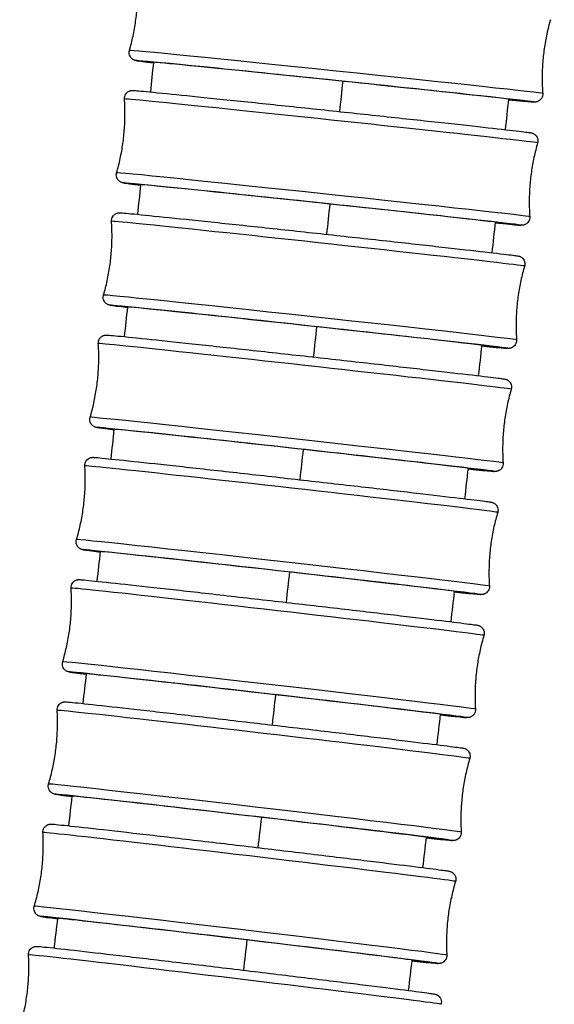
# Model space of a CAD drawing. Units: millimetres. Extents: x 80 to 2890, y 80 to 2020.
# Drawn here: x 866 to 886, y 752 to 789 of the extents above; entities that cross this region are included whole.
import ezdxf

# ---------------------------------------------------------------- set-up
doc = ezdxf.new("R2010")
doc.units = ezdxf.units.MM
doc.header["$LTSCALE"] = 1.8
doc.layers.add('Visible (ISO)', color=7, linetype='Continuous', lineweight=25)
doc.layers.add('Visible Narrow (ISO)', color=7, linetype='Continuous', lineweight=25)

msp = doc.modelspace()

# ---------------------------------------------------------------- linework, layer by layer
at = {"layer": 'Visible (ISO)'}
for centre, major_axis, ratio, start_param, end_param in [((877.4118, 786.4106), (-6.8629, 0.7142), 0.0042477, 2.8302537, 6.371844), ((876.9254, 781.7861), (-6.8613, 0.7293), 0.0043378, 2.8239097, 6.37341), ((876.4289, 777.1628), (-6.8598, 0.7442), 0.004426, 2.8190928, 6.3729476), ((875.9226, 772.5412), (-6.8582, 0.7586), 0.004512, 2.8158371, 6.369315), ((875.4065, 767.9192), (-6.8566, 0.7726), 0.0045952, 2.8141722, 6.3629382), ((874.8812, 763.299), (-6.8551, 0.7861), 0.0046752, 2.8141264, 6.3542142), ((874.3471, 758.6799), (-6.8536, 0.7989), 0.0047514, 2.8157229, 6.3433172), ((873.8046, 754.0617), (-6.8522, 0.811), 0.0048234, 2.8189809, 6.3300767)]:
    msp.add_ellipse(centre, major_axis=major_axis, ratio=ratio, start_param=start_param, end_param=end_param, dxfattribs=at)
for points, knots in [([(869.6611, 787.5715), (869.7117, 787.7478), (869.7568, 787.9281), (869.8347, 788.2942), (869.8675, 788.48), (869.9199, 788.8543), (869.9396, 789.0429), (869.9653, 789.4201), (869.9715, 789.6086), (869.9706, 789.9829), (869.9636, 790.1686), (869.9504, 790.3516)], [1.6108374854, 1.6108374854, 1.6108374854, 1.6108374854, 1.6111389483, 1.6111389483, 1.6114404112, 1.6114404112, 1.6117418741, 1.6117418741, 1.6120433371, 1.6120433371, 1.6123448, 1.6123448, 1.6123448, 1.6123448]), ([(885.5248, 788.7308), (885.4742, 788.5545), (885.4291, 788.3742), (885.3512, 788.0081), (885.3184, 787.8224), (885.266, 787.448), (885.2463, 787.2594), (885.2206, 786.8822), (885.2144, 786.6937), (885.2153, 786.3194), (885.2223, 786.1337), (885.2355, 785.9507)], [4.7524301389, 4.7524301389, 4.7524301389, 4.7524301389, 4.7527316019, 4.7527316019, 4.7530330648, 4.7530330648, 4.7533345277, 4.7533345277, 4.7536359907, 4.7536359907, 4.7539374536, 4.7539374536, 4.7539374536, 4.7539374536]), ([(870.5751, 787.1088), (870.4202, 787.1264), (870.2907, 787.1414), (870.0943, 787.1649), (870.0229, 787.1738), (869.9493, 787.1839), (869.9311, 787.1865), (869.9044, 787.1911), (869.8971, 787.1921), (869.8743, 787.1978), (869.8682, 787.1994), (869.8514, 787.2048), (869.8406, 787.2085), (869.8149, 787.2201), (869.8004, 787.2277), (869.7737, 787.245), (869.7614, 787.2544), (869.7332, 787.2796), (869.7178, 787.2967), (869.6879, 787.3389), (869.6744, 787.3655), (869.655, 787.4231), (869.6497, 787.4552), (869.6493, 787.5154), (869.6532, 787.5441), (869.6611, 787.5715)], [2.07713249, 2.07713249, 2.07713249, 2.07713249, 2.1901252, 2.1901252, 2.29597831, 2.29597831, 2.34788927, 2.34788927, 2.37347615, 2.37347615, 2.38068814, 2.38068814, 2.38729539, 2.38729539, 2.39308568, 2.39308568, 2.39800144, 2.39800144, 2.40495954, 2.40495954, 2.41379722, 2.41379722, 2.4233626, 2.4233626, 2.43195098, 2.43195098, 2.43195098, 2.43195098]), ([(869.4727, 785.7436), (869.4704, 785.7761), (869.4736, 785.8095), (869.4901, 785.872), (869.5034, 785.902), (869.5383, 785.9554), (869.5603, 785.9795), (869.5968, 786.0086), (869.6094, 786.0172), (869.6343, 786.0315), (869.6466, 786.0375), (869.6686, 786.0465), (869.6785, 786.0499), (869.702, 786.0568), (869.7148, 786.0594), (869.7335, 786.0624), (869.7404, 786.0632), (869.7542, 786.0645), (869.7601, 786.0648), (869.775, 786.0653), (869.7811, 786.0652), (869.8041, 786.0648), (869.8173, 786.0639), (869.888, 786.0593), (869.9724, 786.0521), (870.338, 786.0188), (870.7353, 785.9801), (871.7237, 785.881), (872.3065, 785.8215), (873.6062, 785.6874), (874.3392, 785.6111), (875.8619, 785.4513), (876.6707, 785.3658), (878.2624, 785.1965), (879.0651, 785.1105), (880.5644, 784.9488), (881.2797, 784.871), (882.5347, 784.7333), (883.09, 784.6717), (883.9738, 784.5719), (884.3128, 784.5326), (884.6173, 784.4954), (884.6864, 784.4865), (884.7579, 784.4765), (884.7757, 784.4739), (884.8023, 784.4692), (884.8096, 784.4682), (884.8331, 784.4621), (884.8395, 784.4603), (884.8565, 784.4547), (884.8668, 784.451), (884.8915, 784.4397), (884.9056, 784.4322), (884.932, 784.4148), (884.9445, 784.4053), (884.9726, 784.3799), (884.9879, 784.3627), (885.0176, 784.3204), (885.031, 784.2938), (885.0501, 784.236), (885.0553, 784.204), (885.0554, 784.1441), (885.0513, 784.1156), (885.0435, 784.0885)], [0, 0, 0, 0, 0.0098511, 0.0098511, 0.0195128, 0.0195128, 0.0291706, 0.0291706, 0.0338463, 0.0338463, 0.0382001, 0.0382001, 0.0417706, 0.0417706, 0.0473353, 0.0473353, 0.0521401, 0.0521401, 0.0590918, 0.0590918, 0.0736178, 0.0736178, 0.1171236, 0.1171236, 0.2480294, 0.2480294, 0.5114697, 0.5114697, 0.7520528, 0.7520528, 0.992349, 0.992349, 1.2325206, 1.2325206, 1.4726633, 1.4726633, 1.7128081, 1.7128081, 1.9529901, 1.9529901, 2.1933164, 2.1933164, 2.2975023, 2.2975023, 2.3485772, 2.3485772, 2.3737872, 2.3737872, 2.3809655, 2.3809655, 2.3871301, 2.3871301, 2.3928438, 2.3928438, 2.3978069, 2.3978069, 2.4047642, 2.4047642, 2.4136013, 2.4136013, 2.4231695, 2.4231695, 2.4316854, 2.4316854, 2.4316854, 2.4316854]), ([(869.1772, 782.9641), (869.2282, 783.1404), (869.2737, 783.3206), (869.3525, 783.6865), (869.3857, 783.8722), (869.4389, 784.2464), (869.459, 784.435), (869.4856, 784.812), (869.4921, 785.0006), (869.4921, 785.3748), (869.4855, 785.5606), (869.4727, 785.7436)], [1.610812021, 1.610812021, 1.610812021, 1.610812021, 1.6111198788, 1.6111198788, 1.6114277366, 1.6114277366, 1.6117355943, 1.6117355943, 1.6120434521, 1.6120434521, 1.6123513099, 1.6123513099, 1.6123513099, 1.6123513099]), ([(885.2355, 785.9507), (885.2379, 785.9182), (885.2348, 785.8848), (885.2184, 785.8223), (885.2052, 785.7923), (885.1704, 785.7388), (885.1484, 785.7147), (885.112, 785.6854), (885.0994, 785.6768), (885.0745, 785.6624), (885.0621, 785.6564), (885.0399, 785.6473), (885.03, 785.6439), (885.0064, 785.6369), (884.9935, 785.6343), (884.9749, 785.6312), (884.968, 785.6305), (884.9544, 785.6292), (884.9486, 785.6289), (884.9339, 785.6284), (884.9278, 785.6285), (884.9053, 785.6289), (884.8926, 785.6296), (884.8243, 785.634), (884.7432, 785.6407), (884.4649, 785.6654), (884.2339, 785.6871), (883.9425, 785.7152)], [0, 0, 0, 0, 0.00984619, 0.00984619, 0.01950336, 0.01950336, 0.02915716, 0.02915716, 0.03383464, 0.03383464, 0.03819894, 0.03819894, 0.04178067, 0.04178067, 0.0473346, 0.0473346, 0.05208084, 0.05208084, 0.05891711, 0.05891711, 0.07314836, 0.07314836, 0.11577065, 0.11577065, 0.24399812, 0.24399812, 0.4217225, 0.4217225, 0.4217225, 0.4217225]), ([(885.0435, 784.0885), (884.9925, 783.9122), (884.947, 783.732), (884.8683, 783.3661), (884.8351, 783.1804), (884.7818, 782.8062), (884.7618, 782.6176), (884.7352, 782.2406), (884.7286, 782.052), (884.7287, 781.6778), (884.7353, 781.492), (884.7481, 781.309)], [4.7524046746, 4.7524046746, 4.7524046746, 4.7524046746, 4.7527125324, 4.7527125324, 4.7530203902, 4.7530203902, 4.7533282479, 4.7533282479, 4.7536361057, 4.7536361057, 4.7539439635, 4.7539439635, 4.7539439635, 4.7539439635]), ([(870.0912, 782.4991), (869.9313, 782.5176), (869.7985, 782.5334), (869.6035, 782.5572), (869.5343, 782.5661), (869.4628, 782.5761), (869.4451, 782.5787), (869.4184, 782.5834), (869.4112, 782.5844), (869.3876, 782.5905), (869.3813, 782.5923), (869.3643, 782.5979), (869.354, 782.6016), (869.3293, 782.6129), (869.3151, 782.6204), (869.2887, 782.6378), (869.2763, 782.6473), (869.2481, 782.6727), (869.2328, 782.6898), (869.2032, 782.7322), (869.1898, 782.7588), (869.1707, 782.8166), (869.1655, 782.8486), (869.1654, 782.9085), (869.1694, 782.937), (869.1772, 782.9641)], [2.076775, 2.076775, 2.076775, 2.076775, 2.19331638, 2.19331638, 2.29750231, 2.29750231, 2.34857723, 2.34857723, 2.37378718, 2.37378718, 2.3809655, 2.3809655, 2.38713014, 2.38713014, 2.39284376, 2.39284376, 2.39780693, 2.39780693, 2.40476424, 2.40476424, 2.41360127, 2.41360127, 2.42316951, 2.42316951, 2.43168541, 2.43168541, 2.43168541, 2.43168541]), ([(868.9847, 781.1364), (868.9825, 781.1689), (868.9858, 781.2023), (869.0024, 781.2648), (869.0158, 781.2947), (869.0508, 781.3481), (869.0729, 781.3721), (869.1094, 781.4011), (869.122, 781.4096), (869.1469, 781.4239), (869.1592, 781.4298), (869.1811, 781.4387), (869.1908, 781.4421), (869.2142, 781.449), (869.227, 781.4516), (869.2458, 781.4546), (869.2527, 781.4554), (869.2667, 781.4567), (869.2726, 781.4569), (869.2877, 781.4575), (869.294, 781.4573), (869.3175, 781.4569), (869.331, 781.456), (869.4042, 781.451), (869.4919, 781.4434), (869.8662, 781.4085), (870.2661, 781.3687), (871.2587, 781.267), (871.8439, 781.2061), (873.1474, 781.0688), (873.8818, 780.9907), (875.4063, 780.8274), (876.2154, 780.7401), (877.8065, 780.5673), (878.6084, 780.4796), (880.105, 780.3148), (880.8183, 780.2357), (882.0687, 780.0956), (882.6212, 780.033), (883.4989, 779.9318), (883.8345, 779.8921), (884.1327, 779.8548), (884.1995, 779.846), (884.2691, 779.836), (884.2863, 779.8335), (884.3128, 779.8286), (884.3201, 779.8276), (884.3444, 779.8211), (884.3511, 779.8192), (884.3683, 779.8132), (884.3782, 779.8095), (884.4019, 779.7985), (884.4158, 779.791), (884.442, 779.7736), (884.4545, 779.7639), (884.4826, 779.7382), (884.4978, 779.7209), (884.5272, 779.6783), (884.5404, 779.6516), (884.5591, 779.5937), (884.5641, 779.5616), (884.5638, 779.5021), (884.5597, 779.4742), (884.5519, 779.4476)], [0, 0, 0, 0, 0.0098561, 0.0098561, 0.0195222, 0.0195222, 0.0291841, 0.0291841, 0.0338581, 0.0338581, 0.0382016, 0.0382016, 0.0417619, 0.0417619, 0.0473384, 0.0473384, 0.0522008, 0.0522008, 0.059267, 0.059267, 0.0740882, 0.0740882, 0.118479, 0.118479, 0.2520691, 0.2520691, 0.5146828, 0.5146828, 0.7552701, 0.7552701, 0.9955677, 0.9955677, 1.235741, 1.235741, 1.4758852, 1.4758852, 1.716032, 1.716032, 1.9562176, 1.9562176, 2.1965532, 2.1965532, 2.2990492, 2.2990492, 2.3492783, 2.3492783, 2.3741085, 2.3741085, 2.3812555, 2.3812555, 2.3870138, 2.3870138, 2.3926463, 2.3926463, 2.3976636, 2.3976636, 2.4046391, 2.4046391, 2.4134867, 2.4134867, 2.42306, 2.42306, 2.4314273, 2.4314273, 2.4314273, 2.4314273]), ([(884.7481, 781.309), (884.7503, 781.2765), (884.7472, 781.2431), (884.7307, 781.1806), (884.7173, 781.1506), (884.6824, 781.0972), (884.6604, 781.0731), (884.6239, 781.044), (884.6114, 781.0354), (884.5865, 781.0211), (884.5741, 781.0151), (884.5521, 781.0061), (884.5423, 781.0027), (884.5188, 780.9958), (884.5059, 780.9932), (884.4872, 780.9902), (884.4803, 780.9894), (884.4665, 780.9881), (884.4607, 780.9878), (884.4458, 780.9873), (884.4396, 780.9874), (884.4166, 780.9878), (884.4035, 780.9887), (884.3328, 780.9933), (884.2484, 781.0005), (883.9635, 781.0264), (883.732, 781.0486), (883.441, 781.0773)], [0, 0, 0, 0, 0.00985115, 0.00985115, 0.01951278, 0.01951278, 0.02917063, 0.02917063, 0.03384635, 0.03384635, 0.03820006, 0.03820006, 0.04177056, 0.04177056, 0.04733535, 0.04733535, 0.0521401, 0.0521401, 0.05909181, 0.05909181, 0.0736178, 0.0736178, 0.11712355, 0.11712355, 0.24802939, 0.24802939, 0.42434378, 0.42434378, 0.42434378, 0.42434378]), ([(868.6833, 778.3576), (868.7346, 778.5337), (868.7805, 778.7138), (868.8601, 779.0795), (868.8937, 779.2651), (868.9478, 779.6393), (868.9682, 779.8278), (868.9956, 780.2048), (869.0026, 780.3933), (869.0033, 780.7676), (868.9971, 780.9533), (868.9847, 781.1364)], [1.6107868837, 1.6107868837, 1.6107868837, 1.6107868837, 1.6111010052, 1.6111010052, 1.6114151267, 1.6114151267, 1.6117292482, 1.6117292482, 1.6120433697, 1.6120433697, 1.6123574912, 1.6123574912, 1.6123574912, 1.6123574912]), ([(884.5519, 779.4476), (884.5006, 779.2714), (884.4547, 779.0913), (884.3752, 778.7256), (884.3415, 778.54), (884.2875, 778.1659), (884.267, 777.9774), (884.2396, 777.6003), (884.2326, 777.4118), (884.2319, 777.0376), (884.2381, 776.8518), (884.2505, 776.6688)], [4.7523795373, 4.7523795373, 4.7523795373, 4.7523795373, 4.7526936588, 4.7526936588, 4.7530077803, 4.7530077803, 4.7533219018, 4.7533219018, 4.7536360233, 4.7536360233, 4.7539501448, 4.7539501448, 4.7539501448, 4.7539501448]), ([(869.5959, 777.8903), (869.4316, 777.9098), (869.2959, 777.9262), (869.1026, 777.9504), (869.0357, 777.9591), (868.9662, 777.9691), (868.949, 777.9717), (868.9224, 777.9765), (868.9151, 777.9775), (868.8908, 777.9841), (868.8841, 777.986), (868.867, 777.9919), (868.8571, 777.9956), (868.8334, 778.0067), (868.8195, 778.0141), (868.7933, 778.0315), (868.7807, 778.0412), (868.7526, 778.0669), (868.7374, 778.0842), (868.708, 778.1268), (868.6948, 778.1535), (868.6761, 778.2115), (868.6711, 778.2436), (868.6715, 778.303), (868.6755, 778.331), (868.6833, 778.3576)], [2.07672449, 2.07672449, 2.07672449, 2.07672449, 2.19655324, 2.19655324, 2.29904918, 2.29904918, 2.34927831, 2.34927831, 2.37410847, 2.37410847, 2.38125549, 2.38125549, 2.38701385, 2.38701385, 2.39264628, 2.39264628, 2.39766356, 2.39766356, 2.4046391, 2.4046391, 2.41348671, 2.41348671, 2.42306001, 2.42306001, 2.43142727, 2.43142727, 2.43142727, 2.43142727]), ([(868.4868, 776.5305), (868.4847, 776.563), (868.488, 776.5964), (868.5048, 776.6589), (868.5182, 776.6888), (868.5534, 776.7421), (868.5755, 776.7661), (868.6121, 776.795), (868.6247, 776.8034), (868.6494, 776.8176), (868.6617, 776.8235), (868.6835, 776.8323), (868.6932, 776.8356), (868.7165, 776.8425), (868.7293, 776.8451), (868.7481, 776.8481), (868.7551, 776.8489), (868.7692, 776.8502), (868.7751, 776.8504), (868.7905, 776.8509), (868.7968, 776.8508), (868.8208, 776.8503), (868.8348, 776.8493), (868.9104, 776.844), (869.0016, 776.8359), (869.3845, 776.7994), (869.7871, 776.7585), (870.7839, 776.6543), (871.3715, 776.5919), (872.6789, 776.4515), (873.4147, 776.3717), (874.9409, 776.2049), (875.7503, 776.1159), (877.3408, 775.9397), (878.1418, 775.8504), (879.6356, 775.6827), (880.347, 775.6021), (881.5927, 775.4598), (882.1424, 775.3963), (883.0139, 775.2938), (883.3461, 775.2536), (883.638, 775.2163), (883.7027, 775.2076), (883.7702, 775.1977), (883.7869, 775.1951), (883.8134, 775.1902), (883.8207, 775.1891), (883.8444, 775.1826), (883.8495, 775.1811), (883.8635, 775.1764), (883.873, 775.173), (883.8973, 775.1621), (883.9124, 775.1542), (883.9397, 775.1361), (883.9521, 775.1267), (883.9799, 775.1015), (883.9949, 775.0846), (884.0244, 775.0429), (884.0377, 775.0165), (884.057, 774.9591), (884.0624, 774.9271), (884.0628, 774.8663), (884.0586, 774.8368), (884.0504, 774.8089)], [0, 0, 0, 0, 0.009861, 0.009861, 0.0195315, 0.0195315, 0.0291975, 0.0291975, 0.0338698, 0.0338698, 0.0382036, 0.0382036, 0.0417545, 0.0417545, 0.0473436, 0.0473436, 0.0522624, 0.0522624, 0.0594414, 0.0594414, 0.0745565, 0.0745565, 0.1198284, 0.1198284, 0.2560921, 0.2560921, 0.5179206, 0.5179206, 0.7585109, 0.7585109, 0.9988098, 0.9988098, 1.2389845, 1.2389845, 1.4791303, 1.4791303, 1.7192791, 1.7192791, 1.9594681, 1.9594681, 2.1998134, 2.1998134, 2.300608, 2.300608, 2.3499874, 2.3499874, 2.3744377, 2.3744377, 2.3798723, 2.3798723, 2.385984, 2.385984, 2.392192, 2.392192, 2.3971564, 2.3971564, 2.4040262, 2.4040262, 2.4127996, 2.4127996, 2.4223616, 2.4223616, 2.4311653, 2.4311653, 2.4311653, 2.4311653]), ([(868.1795, 773.7523), (868.2312, 773.9283), (868.2775, 774.1083), (868.3578, 774.4739), (868.3918, 774.6594), (868.4467, 775.0334), (868.4675, 775.2219), (868.4957, 775.5989), (868.5031, 775.7874), (868.5046, 776.1616), (868.4988, 776.3474), (868.4868, 776.5305)], [1.6107622135, 1.6107622135, 1.6107622135, 1.6107622135, 1.6110824361, 1.6110824361, 1.6114026586, 1.6114026586, 1.6117228812, 1.6117228812, 1.6120431038, 1.6120431038, 1.6123633264, 1.6123633264, 1.6123633264, 1.6123633264]), ([(884.2505, 776.6688), (884.2527, 776.6362), (884.2495, 776.6028), (884.2328, 776.5403), (884.2194, 776.5104), (884.1844, 776.4571), (884.1623, 776.433), (884.1258, 776.404), (884.1132, 776.3955), (884.0884, 776.3812), (884.0761, 776.3753), (884.0542, 776.3664), (884.0444, 776.363), (884.021, 776.3562), (884.0082, 776.3536), (883.9894, 776.3505), (883.9825, 776.3497), (883.9685, 776.3485), (883.9627, 776.3482), (883.9475, 776.3477), (883.9412, 776.3478), (883.9178, 776.3483), (883.9042, 776.3492), (883.8311, 776.3541), (883.7433, 776.3618), (883.4525, 776.3889), (883.2214, 776.4115), (882.9325, 776.4406)], [0, 0, 0, 0, 0.0098561, 0.0098561, 0.01952219, 0.01952219, 0.0291841, 0.0291841, 0.0338581, 0.0338581, 0.03820162, 0.03820162, 0.04176185, 0.04176185, 0.04733843, 0.04733843, 0.05220079, 0.05220079, 0.05926697, 0.05926697, 0.0740882, 0.0740882, 0.11847897, 0.11847897, 0.25206912, 0.25206912, 0.42633485, 0.42633485, 0.42633485, 0.42633485]), ([(884.0504, 774.8089), (883.9987, 774.6328), (883.9524, 774.4528), (883.8721, 774.0873), (883.8381, 773.9017), (883.7833, 773.5277), (883.7624, 773.3393), (883.7342, 772.9623), (883.7268, 772.7738), (883.7253, 772.3995), (883.7311, 772.2138), (883.7431, 772.0307)], [4.7523548671, 4.7523548671, 4.7523548671, 4.7523548671, 4.7526750897, 4.7526750897, 4.7529953122, 4.7529953122, 4.7533155348, 4.7533155348, 4.7536357574, 4.7536357574, 4.75395598, 4.75395598, 4.75395598, 4.75395598]), ([(869.0889, 773.2831), (868.921, 773.3034), (868.7831, 773.3204), (868.5919, 773.3449), (868.5273, 773.3535), (868.4597, 773.3634), (868.443, 773.366), (868.4165, 773.371), (868.4092, 773.372), (868.3855, 773.3786), (868.3804, 773.3801), (868.3664, 773.3848), (868.3569, 773.3882), (868.3326, 773.3991), (868.3175, 773.407), (868.2902, 773.425), (868.2778, 773.4345), (868.25, 773.4596), (868.235, 773.4765), (868.2056, 773.5183), (868.1922, 773.5446), (868.1729, 773.602), (868.1675, 773.634), (868.1671, 773.6948), (868.1713, 773.7243), (868.1795, 773.7523)], [2.0771413, 2.0771413, 2.0771413, 2.0771413, 2.19981336, 2.19981336, 2.30060801, 2.30060801, 2.3499874, 2.3499874, 2.37443772, 2.37443772, 2.37987234, 2.37987234, 2.38598397, 2.38598397, 2.392192, 2.392192, 2.39715644, 2.39715644, 2.4040262, 2.4040262, 2.41279962, 2.41279962, 2.42236156, 2.42236156, 2.43116528, 2.43116528, 2.43116528, 2.43116528]), ([(867.9789, 771.9236), (867.9768, 771.9562), (867.9802, 771.9896), (867.9971, 772.052), (868.0107, 772.0819), (868.0459, 772.1351), (868.0681, 772.1591), (868.1047, 772.1879), (868.1173, 772.1963), (868.142, 772.2104), (868.1542, 772.2162), (868.1759, 772.225), (868.1856, 772.2283), (868.2088, 772.2351), (868.2215, 772.2377), (868.2404, 772.2407), (868.2474, 772.2415), (868.2617, 772.2428), (868.2677, 772.243), (868.2832, 772.2435), (868.2897, 772.2434), (868.3141, 772.2428), (868.3285, 772.2418), (868.4066, 772.2362), (868.5013, 772.2275), (868.8928, 772.1894), (869.2981, 772.1474), (870.2991, 772.0408), (870.8892, 771.9769), (872.2004, 771.8334), (872.9376, 771.7519), (874.4655, 771.5818), (875.2751, 771.4911), (876.8651, 771.3117), (877.6652, 771.2208), (879.1562, 771.0502), (879.8656, 770.9683), (881.1066, 770.8239), (881.6535, 770.7594), (882.5189, 770.6557), (882.8476, 770.6152), (883.1332, 770.5779), (883.1957, 770.5693), (883.2613, 770.5595), (883.2776, 770.5569), (883.304, 770.5518), (883.3114, 770.5508), (883.3355, 770.5439), (883.3405, 770.5424), (883.3539, 770.5378), (883.3631, 770.5344), (883.3867, 770.5237), (883.4018, 770.5158), (883.4291, 770.4976), (883.4415, 770.4881), (883.4692, 770.4628), (883.4842, 770.446), (883.5135, 770.4042), (883.5267, 770.3778), (883.5459, 770.3204), (883.5512, 770.2884), (883.5514, 770.2276), (883.5472, 770.1982), (883.539, 770.1703)], [0, 0, 0, 0, 0.0098659, 0.0098659, 0.0195408, 0.0195408, 0.0292107, 0.0292107, 0.0338814, 0.0338814, 0.038206, 0.038206, 0.0417484, 0.0417484, 0.0473507, 0.0473507, 0.0523243, 0.0523243, 0.0596139, 0.0596139, 0.0750197, 0.0750197, 0.121163, 0.121163, 0.2600725, 0.2600725, 0.5211591, 0.5211591, 0.7617514, 0.7617514, 1.0020513, 1.0020513, 1.2422275, 1.2422275, 1.4823747, 1.4823747, 1.7225255, 1.7225255, 1.962718, 1.962718, 2.2030729, 2.2030729, 2.3021672, 2.3021672, 2.3506991, 2.3506991, 2.3747724, 2.3747724, 2.3798467, 2.3798467, 2.3857026, 2.3857026, 2.3919413, 2.3919413, 2.3969393, 2.3969393, 2.4037982, 2.4037982, 2.4125629, 2.4125629, 2.4221259, 2.4221259, 2.4309235, 2.4309235, 2.4309235, 2.4309235]), ([(883.7431, 772.0307), (883.7452, 771.9981), (883.7419, 771.9647), (883.7252, 771.9023), (883.7117, 771.8724), (883.6765, 771.8191), (883.6544, 771.7951), (883.6179, 771.7662), (883.6053, 771.7577), (883.5805, 771.7436), (883.5682, 771.7377), (883.5464, 771.7288), (883.5367, 771.7255), (883.5134, 771.7187), (883.5007, 771.7161), (883.4818, 771.7131), (883.4748, 771.7123), (883.4607, 771.711), (883.4548, 771.7107), (883.4394, 771.7102), (883.4331, 771.7104), (883.4092, 771.7109), (883.3952, 771.7118), (883.3195, 771.7171), (883.2283, 771.7252), (882.9322, 771.7535), (882.7029, 771.7764), (882.4175, 771.8057)], [0, 0, 0, 0, 0.00986102, 0.00986102, 0.01953155, 0.01953155, 0.02919748, 0.02919748, 0.03386983, 0.03386983, 0.03820362, 0.03820362, 0.0417545, 0.0417545, 0.04734363, 0.04734363, 0.05226236, 0.05226236, 0.05944139, 0.05944139, 0.07455653, 0.07455653, 0.11982839, 0.11982839, 0.25609214, 0.25609214, 0.42766157, 0.42766157, 0.42766157, 0.42766157]), ([(867.6659, 769.1461), (867.718, 769.322), (867.7646, 769.5019), (867.8457, 769.8673), (867.8801, 770.0528), (867.9357, 770.4267), (867.9569, 770.6151), (867.9859, 770.992), (867.9937, 771.1805), (867.996, 771.5548), (867.9905, 771.7405), (867.9789, 771.9236)], [1.6107381483, 1.6107381483, 1.6107381483, 1.6107381483, 1.6110642791, 1.6110642791, 1.6113904099, 1.6113904099, 1.6117165407, 1.6117165407, 1.6120426715, 1.6120426715, 1.6123688023, 1.6123688023, 1.6123688023, 1.6123688023]), ([(883.539, 770.1703), (883.4869, 769.9943), (883.4402, 769.8145), (883.3592, 769.4491), (883.3248, 769.2636), (883.2692, 768.8897), (883.2479, 768.7013), (883.219, 768.3243), (883.2112, 768.1359), (883.2089, 767.7616), (883.2144, 767.5759), (883.226, 767.3927)], [4.7523308019, 4.7523308019, 4.7523308019, 4.7523308019, 4.7526569327, 4.7526569327, 4.7529830635, 4.7529830635, 4.7533091943, 4.7533091943, 4.7536353251, 4.7536353251, 4.7539614559, 4.7539614559, 4.7539614559, 4.7539614559]), ([(868.5707, 768.6753), (868.3999, 768.6963), (868.2603, 768.7139), (868.0716, 768.7385), (868.0091, 768.747), (867.9435, 768.7569), (867.9273, 768.7595), (867.9009, 768.7645), (867.8935, 768.7656), (867.8693, 768.7725), (867.8644, 768.774), (867.8509, 768.7786), (867.8418, 768.782), (867.8181, 768.7927), (867.8031, 768.8006), (867.7757, 768.8187), (867.7633, 768.8283), (867.7356, 768.8535), (867.7207, 768.8704), (867.6914, 768.9122), (867.6781, 768.9385), (867.659, 768.9959), (867.6537, 769.028), (867.6534, 769.0887), (867.6576, 769.1182), (867.6659, 769.1461)], [2.07791332, 2.07791332, 2.07791332, 2.07791332, 2.20307286, 2.20307286, 2.30216721, 2.30216721, 2.35069907, 2.35069907, 2.37477237, 2.37477237, 2.37984665, 2.37984665, 2.38570263, 2.38570263, 2.39194134, 2.39194134, 2.3969393, 2.3969393, 2.40379821, 2.40379821, 2.41256291, 2.41256291, 2.42212591, 2.42212591, 2.4309235, 2.4309235, 2.4309235, 2.4309235]), ([(867.4615, 767.318), (867.4595, 767.3506), (867.4629, 767.384), (867.48, 767.4464), (867.4936, 767.4763), (867.529, 767.5294), (867.5512, 767.5533), (867.5878, 767.582), (867.6004, 767.5904), (867.6251, 767.6044), (867.6373, 767.6102), (867.6589, 767.6189), (867.6685, 767.6222), (867.6916, 767.6289), (867.7043, 767.6315), (867.7232, 767.6345), (867.7303, 767.6353), (867.7447, 767.6366), (867.7508, 767.6368), (867.7665, 767.6373), (867.7731, 767.6372), (867.7979, 767.6365), (867.8128, 767.6355), (867.8934, 767.6295), (867.9915, 767.6204), (868.3916, 767.5806), (868.7995, 767.5375), (869.8048, 767.4285), (870.3973, 767.3632), (871.7121, 767.2167), (872.4507, 767.1337), (873.9802, 766.9604), (874.7901, 766.8679), (876.3795, 766.6854), (877.1787, 766.593), (878.6669, 766.4197), (879.3744, 766.3366), (880.6107, 766.1901), (881.1547, 766.1248), (882.0141, 766.02), (882.3394, 765.9791), (882.6189, 765.9419), (882.6793, 765.9334), (882.743, 765.9236), (882.7588, 765.9211), (882.7852, 765.9159), (882.7927, 765.9148), (882.8215, 765.9063), (882.8329, 765.9029), (882.858, 765.8919), (882.8665, 765.8877), (882.887, 765.8764), (882.8994, 765.8685), (882.9252, 765.849), (882.9388, 765.8368), (882.968, 765.8051), (882.9829, 765.7842), (883.0093, 765.7351), (883.0197, 765.7056), (883.0313, 765.6442), (883.0322, 765.6115), (883.0259, 765.5644), (883.0226, 765.5491), (883.0181, 765.5341)], [0, 0, 0, 0, 0.0098706, 0.0098706, 0.0195498, 0.0195498, 0.0292236, 0.0292236, 0.0338928, 0.0338928, 0.0382087, 0.0382087, 0.0417436, 0.0417436, 0.0473592, 0.0473592, 0.0523858, 0.0523858, 0.0597829, 0.0597829, 0.0754738, 0.0754738, 0.1224718, 0.1224718, 0.2639769, 0.2639769, 0.5243678, 0.5243678, 0.7649612, 0.7649612, 1.0052621, 1.0052621, 1.2454395, 1.2454395, 1.4855882, 1.4855882, 1.7257409, 1.7257409, 1.9659368, 1.9659368, 2.2063013, 2.2063013, 2.303712, 2.303712, 2.3514064, 2.3514064, 2.3751091, 2.3751091, 2.3846952, 2.3846952, 2.3886912, 2.3886912, 2.39368, 2.39368, 2.3993444, 2.3993444, 2.407083, 2.407083, 2.4163262, 2.4163262, 2.4259736, 2.4259736, 2.4306847, 2.4306847, 2.4306847, 2.4306847]), ([(867.1431, 764.5411), (867.1955, 764.7169), (867.2425, 764.8967), (867.3243, 765.2619), (867.359, 765.4474), (867.4154, 765.8212), (867.437, 766.0095), (867.4667, 766.3864), (867.4748, 766.5749), (867.4779, 766.9491), (867.4728, 767.1349), (867.4615, 767.318)], [1.6107148615, 1.6107148615, 1.6107148615, 1.6107148615, 1.6110466696, 1.6110466696, 1.6113784777, 1.6113784777, 1.6117102858, 1.6117102858, 1.6120420939, 1.6120420939, 1.612373902, 1.612373902, 1.612373902, 1.612373902]), ([(883.226, 767.3927), (883.228, 767.3602), (883.2247, 767.3268), (883.2078, 767.2643), (883.1942, 767.2344), (883.1589, 767.1813), (883.1368, 767.1573), (883.1002, 767.1285), (883.0876, 767.1201), (883.0629, 767.106), (883.0506, 767.1001), (883.029, 767.0914), (883.0193, 767.0881), (882.9961, 767.0813), (882.9834, 767.0787), (882.9645, 767.0757), (882.9574, 767.0749), (882.9432, 767.0736), (882.9372, 767.0734), (882.9216, 767.0729), (882.9152, 767.073), (882.8908, 767.0736), (882.8764, 767.0746), (882.7982, 767.0802), (882.7036, 767.0888), (882.4029, 767.1182), (882.1765, 767.1413), (881.8962, 767.1706)], [0, 0, 0, 0, 0.00986587, 0.00986587, 0.01954078, 0.01954078, 0.02921068, 0.02921068, 0.03388143, 0.03388143, 0.03820599, 0.03820599, 0.04174844, 0.04174844, 0.04735066, 0.04735066, 0.05232426, 0.05232426, 0.05961386, 0.05961386, 0.07501968, 0.07501968, 0.12116303, 0.12116303, 0.26007246, 0.26007246, 0.42829816, 0.42829816, 0.42829816, 0.42829816]), ([(883.0181, 765.5341), (882.9657, 765.3583), (882.9187, 765.1785), (882.8369, 764.8133), (882.8022, 764.6279), (882.7458, 764.2541), (882.7242, 764.0657), (882.6945, 763.6888), (882.6864, 763.5004), (882.6833, 763.1261), (882.6884, 762.9403), (882.6997, 762.7572)], [4.7523075151, 4.7523075151, 4.7523075151, 4.7523075151, 4.7526393232, 4.7526393232, 4.7529711313, 4.7529711313, 4.7533029394, 4.7533029394, 4.7536347475, 4.7536347475, 4.7539665556, 4.7539665556, 4.7539665556, 4.7539665556]), ([(868.0424, 764.0688), (867.8692, 764.0905), (867.7283, 764.1086), (867.5423, 764.1334), (867.4819, 764.1418), (867.4182, 764.1516), (867.4023, 764.1541), (867.376, 764.1593), (867.3685, 764.1604), (867.3397, 764.1689), (867.3283, 764.1723), (867.3032, 764.1834), (867.2947, 764.1875), (867.2742, 764.1988), (867.2618, 764.2067), (867.236, 764.2263), (867.2224, 764.2384), (867.1932, 764.2701), (867.1783, 764.291), (867.1519, 764.3402), (867.1415, 764.3696), (867.1299, 764.431), (867.129, 764.4637), (867.1353, 764.5108), (867.1386, 764.5262), (867.1431, 764.5411)], [2.07890875, 2.07890875, 2.07890875, 2.07890875, 2.20630128, 2.20630128, 2.30371204, 2.30371204, 2.3514064, 2.3514064, 2.3751091, 2.3751091, 2.38469525, 2.38469525, 2.38869122, 2.38869122, 2.39368001, 2.39368001, 2.39934443, 2.39934443, 2.40708299, 2.40708299, 2.41632619, 2.41632619, 2.42597359, 2.42597359, 2.43068466, 2.43068466, 2.43068466, 2.43068466]), ([(866.9349, 762.7127), (866.933, 762.7453), (866.9365, 762.7787), (866.9537, 762.8411), (866.9674, 762.871), (867.0028, 762.924), (867.0251, 762.9479), (867.0617, 762.9765), (867.0743, 762.9848), (867.099, 762.9987), (867.1111, 763.0045), (867.1326, 763.0131), (867.1422, 763.0164), (867.1653, 763.0231), (867.1779, 763.0256), (867.1969, 763.0287), (867.204, 763.0295), (867.2185, 763.0308), (867.2246, 763.031), (867.2406, 763.0315), (867.2472, 763.0313), (867.2725, 763.0306), (867.2878, 763.0295), (867.3708, 763.0232), (867.4724, 763.0136), (867.8809, 762.9721), (868.2914, 762.9281), (869.3009, 762.8167), (869.8956, 762.7501), (871.2141, 762.6007), (871.9541, 762.5161), (873.4851, 762.3397), (874.2953, 762.2457), (875.884, 762.0602), (876.6823, 761.9663), (878.1678, 761.7905), (878.8734, 761.7062), (880.105, 761.5578), (880.6463, 761.4918), (881.4997, 761.3859), (881.8217, 761.3447), (882.0952, 761.3076), (882.1536, 761.2993), (882.2155, 761.2895), (882.2309, 761.287), (882.2573, 761.2817), (882.2648, 761.2806), (882.294, 761.2717), (882.305, 761.2683), (882.3286, 761.2578), (882.3369, 761.2538), (882.3572, 761.2425), (882.3697, 761.2346), (882.3955, 761.215), (882.409, 761.203), (882.438, 761.1715), (882.4529, 761.1507), (882.4793, 761.1018), (882.4898, 761.0724), (882.5015, 761.0112), (882.5024, 760.9784), (882.4962, 760.9309), (882.4928, 760.9151), (882.4882, 760.8997)], [0, 0, 0, 0, 0.0098752, 0.0098752, 0.0195585, 0.0195585, 0.0292361, 0.0292361, 0.0339039, 0.0339039, 0.0382116, 0.0382116, 0.0417398, 0.0417398, 0.047369, 0.047369, 0.0524464, 0.0524464, 0.059947, 0.059947, 0.0759148, 0.0759148, 0.1237432, 0.1237432, 0.2677717, 0.2677717, 0.5275149, 0.5275149, 0.7681087, 0.7681087, 1.0084103, 1.0084103, 1.248589, 1.248589, 1.488739, 1.488739, 1.7288935, 1.7288935, 1.9690928, 1.9690928, 2.2094668, 2.2094668, 2.3052271, 2.3052271, 2.3521021, 2.3521021, 2.3754443, 2.3754443, 2.3844145, 2.3844145, 2.3883614, 2.3883614, 2.3934048, 2.3934048, 2.3990505, 2.3990505, 2.406749, 2.406749, 2.4159751, 2.4159751, 2.4256238, 2.4256238, 2.430472, 2.430472, 2.430472, 2.430472]), ([(866.6113, 759.9364), (866.6641, 760.1121), (866.7114, 760.2918), (866.7939, 760.6569), (866.829, 760.8423), (866.886, 761.216), (866.908, 761.4043), (866.9384, 761.7811), (866.9469, 761.9695), (866.9506, 762.3438), (866.9459, 762.5296), (866.9349, 762.7127)], [1.6106925227, 1.6106925227, 1.6106925227, 1.6106925227, 1.6110297409, 1.6110297409, 1.6113669591, 1.6113669591, 1.6117041774, 1.6117041774, 1.6120413956, 1.6120413956, 1.6123786138, 1.6123786138, 1.6123786138, 1.6123786138]), ([(882.6997, 762.7572), (882.7017, 762.7246), (882.6982, 762.6912), (882.6812, 762.6288), (882.6676, 762.5989), (882.6322, 762.5458), (882.61, 762.5219), (882.5734, 762.4932), (882.5608, 762.4848), (882.5361, 762.4708), (882.5239, 762.465), (882.5023, 762.4563), (882.4927, 762.4531), (882.4696, 762.4463), (882.4569, 762.4437), (882.438, 762.4407), (882.4309, 762.4399), (882.4165, 762.4386), (882.4104, 762.4384), (882.3947, 762.4379), (882.3881, 762.4381), (882.3633, 762.4387), (882.3484, 762.4398), (882.2678, 762.4457), (882.1697, 762.4548), (881.8653, 762.4851), (881.643, 762.5082), (881.3694, 762.5374)], [0, 0, 0, 0, 0.00987062, 0.00987062, 0.0195498, 0.0195498, 0.02922359, 0.02922359, 0.03389283, 0.03389283, 0.03820869, 0.03820869, 0.04174359, 0.04174359, 0.04735923, 0.04735923, 0.05238583, 0.05238583, 0.0597829, 0.0597829, 0.07547376, 0.07547376, 0.12247176, 0.12247176, 0.26397694, 0.26397694, 0.42822594, 0.42822594, 0.42822594, 0.42822594]), ([(882.4882, 760.8997), (882.4354, 760.724), (882.3881, 760.5443), (882.3056, 760.1792), (882.2705, 759.9939), (882.2135, 759.6202), (882.1915, 759.4318), (882.1611, 759.055), (882.1526, 758.8666), (882.1489, 758.4924), (882.1536, 758.3066), (882.1646, 758.1234)], [4.7522851763, 4.7522851763, 4.7522851763, 4.7522851763, 4.7526223945, 4.7526223945, 4.7529596127, 4.7529596127, 4.753296831, 4.753296831, 4.7536340492, 4.7536340492, 4.7539712674, 4.7539712674, 4.7539712674, 4.7539712674]), ([(867.5049, 759.4628), (867.3295, 759.4851), (867.1876, 759.5037), (867.0043, 759.5286), (866.9459, 759.5369), (866.884, 759.5466), (866.8686, 759.5491), (866.8422, 759.5544), (866.8347, 759.5555), (866.8055, 759.5644), (866.7945, 759.5679), (866.7709, 759.5783), (866.7626, 759.5823), (866.7422, 759.5936), (866.7298, 759.6015), (866.704, 759.6211), (866.6905, 759.6332), (866.6615, 759.6646), (866.6466, 759.6854), (866.6202, 759.7343), (866.6097, 759.7637), (866.598, 759.8249), (866.597, 759.8577), (866.6033, 759.9053), (866.6067, 759.921), (866.6113, 759.9364)], [2.08000932, 2.08000932, 2.08000932, 2.08000932, 2.20946678, 2.20946678, 2.30522712, 2.30522712, 2.35210212, 2.35210212, 2.3754443, 2.3754443, 2.38441446, 2.38441446, 2.38836142, 2.38836142, 2.3934048, 2.3934048, 2.39905045, 2.39905045, 2.406749, 2.406749, 2.41597508, 2.41597508, 2.42562379, 2.42562379, 2.43047201, 2.43047201, 2.43047201, 2.43047201]), ([(866.3996, 758.1076), (866.3977, 758.1402), (866.4012, 758.1736), (866.4185, 758.236), (866.4323, 758.2658), (866.4679, 758.3188), (866.4902, 758.3426), (866.5268, 758.3711), (866.5394, 758.3795), (866.564, 758.3933), (866.5761, 758.399), (866.5975, 758.4076), (866.607, 758.4108), (866.6301, 758.4175), (866.6427, 758.42), (866.6617, 758.4231), (866.6689, 758.4239), (866.6835, 758.4251), (866.6897, 758.4254), (866.7058, 758.4258), (866.7126, 758.4257), (866.7382, 758.4249), (866.7539, 758.4237), (866.8394, 758.4171), (866.9443, 758.407), (867.3609, 758.364), (867.7739, 758.3189), (868.7875, 758.2053), (869.3845, 758.1374), (870.7064, 757.9853), (871.4477, 757.8992), (872.9802, 757.7199), (873.7906, 757.6244), (875.3787, 757.4361), (876.1762, 757.3409), (877.6589, 757.1626), (878.3626, 757.0773), (879.5898, 756.9271), (880.1284, 756.8604), (880.976, 756.7535), (881.2948, 756.7121), (881.5626, 756.6751), (881.6191, 756.6669), (881.6793, 756.6572), (881.6943, 756.6547), (881.7206, 756.6493), (881.7283, 756.6482), (881.7578, 756.6389), (881.7684, 756.6355), (881.7908, 756.6255), (881.7989, 756.6215), (881.819, 756.6104), (881.8316, 756.6024), (881.8574, 756.5827), (881.8708, 756.5707), (881.8997, 756.5393), (881.9145, 756.5186), (881.9408, 756.4698), (881.9513, 756.4405), (881.963, 756.3793), (881.964, 756.3466), (881.9577, 756.2988), (881.9543, 756.2827), (881.9496, 756.2672)], [0, 0, 0, 0, 0.0098796, 0.0098796, 0.0195669, 0.0195669, 0.0292481, 0.0292481, 0.0339146, 0.0339146, 0.0382148, 0.0382148, 0.0417371, 0.0417371, 0.0473797, 0.0473797, 0.0525052, 0.0525052, 0.0601044, 0.0601044, 0.0763383, 0.0763383, 0.1249647, 0.1249647, 0.271419, 0.271419, 0.5305646, 0.5305646, 0.7711582, 0.7711582, 1.0114604, 1.0114604, 1.2516403, 1.2516403, 1.4917916, 1.4917916, 1.7319478, 1.7319478, 1.9721504, 1.9721504, 2.2125336, 2.2125336, 2.3066952, 2.3066952, 2.3527781, 2.3527781, 2.3757738, 2.3757738, 2.3841895, 2.3841895, 2.3880783, 2.3880783, 2.3931722, 2.3931722, 2.3988114, 2.3988114, 2.4064845, 2.4064845, 2.4156994, 2.4156994, 2.42535, 2.42535, 2.4302712, 2.4302712, 2.4302712, 2.4302712]), ([(866.0711, 755.3319), (866.1241, 755.5075), (866.1718, 755.6871), (866.2549, 756.052), (866.2903, 756.2373), (866.348, 756.6109), (866.3703, 756.7992), (866.4014, 757.176), (866.4102, 757.3644), (866.4146, 757.7386), (866.4102, 757.9244), (866.3996, 758.1076)], [1.6106713169, 1.6106713169, 1.6106713169, 1.6106713169, 1.6110136388, 1.6110136388, 1.6113559607, 1.6113559607, 1.6116982825, 1.6116982825, 1.6120406044, 1.6120406044, 1.6123829262, 1.6123829262, 1.6123829262, 1.6123829262]), ([(882.1646, 758.1234), (882.1665, 758.0908), (882.163, 758.0574), (882.1458, 757.995), (882.1321, 757.9652), (882.0967, 757.9121), (882.0744, 757.8883), (882.0377, 757.8597), (882.0252, 757.8513), (882.0005, 757.8374), (881.9884, 757.8316), (881.9669, 757.823), (881.9573, 757.8198), (881.9342, 757.813), (881.9216, 757.8105), (881.9026, 757.8074), (881.8955, 757.8067), (881.881, 757.8054), (881.8749, 757.8051), (881.8589, 757.8047), (881.8523, 757.8048), (881.827, 757.8055), (881.8117, 757.8066), (881.7286, 757.8129), (881.6271, 757.8226), (881.3199, 757.8537), (881.1028, 757.8767), (880.8373, 757.9054)], [0, 0, 0, 0, 0.00987522, 0.00987522, 0.01955855, 0.01955855, 0.0292361, 0.0292361, 0.03390391, 0.03390391, 0.03821165, 0.03821165, 0.04173985, 0.04173985, 0.04736903, 0.04736903, 0.05244638, 0.05244638, 0.05994698, 0.05994698, 0.07591479, 0.07591479, 0.12374321, 0.12374321, 0.26777173, 0.26777173, 0.42743516, 0.42743516, 0.42743516, 0.42743516]), ([(881.9496, 756.2672), (881.8965, 756.0915), (881.8489, 755.9119), (881.7658, 755.547), (881.7303, 755.3617), (881.6726, 754.9881), (881.6503, 754.7998), (881.6193, 754.4231), (881.6105, 754.2346), (881.6061, 753.8604), (881.6105, 753.6746), (881.6211, 753.4914)], [4.7522639705, 4.7522639705, 4.7522639705, 4.7522639705, 4.7526062924, 4.7526062924, 4.7529486142, 4.7529486142, 4.7532909361, 4.7532909361, 4.753633258, 4.753633258, 4.7539755798, 4.7539755798, 4.7539755798, 4.7539755798]), ([(866.9589, 754.8571), (866.7815, 754.88), (866.6386, 754.899), (866.458, 754.924), (866.4016, 754.9321), (866.3414, 754.9418), (866.3264, 754.9443), (866.3, 754.9497), (866.2924, 754.9508), (866.2629, 754.9601), (866.2522, 754.9636), (866.2299, 754.9735), (866.2217, 754.9775), (866.2016, 754.9887), (866.1891, 754.9967), (866.1633, 755.0163), (866.1499, 755.0283), (866.121, 755.0597), (866.1061, 755.0804), (866.0798, 755.1292), (866.0694, 755.1585), (866.0576, 755.2197), (866.0566, 755.2524), (866.0629, 755.3003), (866.0663, 755.3163), (866.0711, 755.3319)], [2.08111023, 2.08111023, 2.08111023, 2.08111023, 2.21253364, 2.21253364, 2.30669523, 2.30669523, 2.35277807, 2.35277807, 2.3757738, 2.3757738, 2.38418947, 2.38418947, 2.38807829, 2.38807829, 2.39317217, 2.39317217, 2.39881141, 2.39881141, 2.40648451, 2.40648451, 2.41569937, 2.41569937, 2.42534998, 2.42534998, 2.43027116, 2.43027116, 2.43027116, 2.43027116]), ([(865.8559, 753.5025), (865.854, 753.5351), (865.8576, 753.5685), (865.875, 753.6309), (865.8888, 753.6607), (865.9245, 753.7136), (865.9469, 753.7374), (865.9836, 753.7658), (865.9961, 753.7741), (866.0207, 753.7879), (866.0328, 753.7936), (866.0541, 753.8021), (866.0636, 753.8053), (866.0866, 753.812), (866.0992, 753.8145), (866.1182, 753.8175), (866.1254, 753.8183), (866.1402, 753.8196), (866.1464, 753.8198), (866.1627, 753.8203), (866.1695, 753.8201), (866.1956, 753.8193), (866.2117, 753.8181), (866.2994, 753.8111), (866.4075, 753.8005), (866.8319, 753.7559), (867.2473, 753.7099), (868.2649, 753.5943), (868.864, 753.5251), (870.1892, 753.3704), (870.9317, 753.283), (872.4656, 753.101), (873.2762, 753.0041), (874.8636, 752.8132), (875.6603, 752.7167), (877.1404, 752.5362), (877.8424, 752.4499), (879.0652, 752.2981), (879.6013, 752.2307), (880.4433, 752.1229), (880.759, 752.0813), (881.0214, 752.0444), (881.0761, 752.0364), (881.1347, 752.0268), (881.1494, 752.0243), (881.1757, 752.0188), (881.1835, 752.0176), (881.2133, 752.008), (881.2236, 752.0045), (881.2449, 751.9949), (881.2528, 751.9911), (881.2728, 751.9799), (881.2854, 751.9719), (881.3112, 751.9522), (881.3246, 751.9401), (881.3534, 751.9087), (881.3681, 751.888), (881.3943, 751.8393), (881.4047, 751.81), (881.4164, 751.7488), (881.4174, 751.7161), (881.4111, 751.6682), (881.4076, 751.6521), (881.4028, 751.6365)], [0, 0, 0, 0, 0.0098838, 0.0098838, 0.0195748, 0.0195748, 0.0292594, 0.0292594, 0.0339247, 0.0339247, 0.038218, 0.038218, 0.0417352, 0.0417352, 0.0473908, 0.0473908, 0.0525614, 0.0525614, 0.0602535, 0.0602535, 0.0767397, 0.0767397, 0.1261226, 0.1261226, 0.2748778, 0.2748778, 0.5334782, 0.5334782, 0.7740711, 0.7740711, 1.0143739, 1.0143739, 1.2545548, 1.2545548, 1.4947072, 1.4947072, 1.7348651, 1.7348651, 1.9750707, 1.9750707, 2.215463, 2.215463, 2.3080977, 2.3080977, 2.3534254, 2.3534254, 2.3760929, 2.3760929, 2.3840147, 2.3840147, 2.3878401, 2.3878401, 2.392979, 2.392979, 2.3986214, 2.3986214, 2.4062814, 2.4062814, 2.4154904, 2.4154904, 2.4251434, 2.4251434, 2.4300839, 2.4300839, 2.4300839, 2.4300839]), ([(865.5228, 750.7273), (865.5761, 750.9029), (865.6241, 751.0824), (865.7078, 751.4472), (865.7435, 751.6324), (865.8018, 752.0059), (865.8244, 752.1942), (865.8561, 752.5709), (865.8652, 752.7593), (865.8703, 753.1335), (865.8662, 753.3193), (865.8559, 753.5025)], [1.6106514399, 1.6106514399, 1.6106514399, 1.6106514399, 1.6109985178, 1.6109985178, 1.6113455956, 1.6113455956, 1.6116926734, 1.6116926734, 1.6120397512, 1.6120397512, 1.6123868291, 1.6123868291, 1.6123868291, 1.6123868291]), ([(881.6211, 753.4914), (881.6229, 753.4588), (881.6194, 753.4254), (881.6021, 753.3631), (881.5884, 753.3332), (881.5528, 753.2802), (881.5304, 753.2564), (881.4938, 753.2279), (881.4812, 753.2196), (881.4566, 753.2057), (881.4445, 753.2), (881.4231, 753.1914), (881.4136, 753.1882), (881.3906, 753.1815), (881.3779, 753.179), (881.3589, 753.1759), (881.3517, 753.1752), (881.3371, 753.1739), (881.331, 753.1736), (881.3148, 753.1732), (881.3081, 753.1734), (881.2824, 753.1741), (881.2667, 753.1753), (881.1812, 753.1819), (881.0764, 753.192), (880.7672, 753.224), (880.5566, 753.2466), (880.3005, 753.2747)], [0, 0, 0, 0, 0.00987963, 0.00987963, 0.01956693, 0.01956693, 0.02924809, 0.02924809, 0.03391456, 0.03391456, 0.03821479, 0.03821479, 0.04173709, 0.04173709, 0.04737968, 0.04737968, 0.05250515, 0.05250515, 0.06010444, 0.06010444, 0.07633835, 0.07633835, 0.12496472, 0.12496472, 0.27141899, 0.27141899, 0.42592469, 0.42592469, 0.42592469, 0.42592469])]:
    msp.add_open_spline(points, degree=3, knots=knots, dxfattribs=at)
for points in [[(870.4598, 786.0065), (870.4987, 786.3792), (870.5374, 786.7519), (870.5761, 787.1245)], [(883.9458, 785.7396), (883.9046, 785.356), (883.8634, 784.9725), (883.8221, 784.5889)], [(869.9732, 781.3974), (870.013, 781.77), (870.0527, 782.1426), (870.0922, 782.5152)], [(883.4445, 781.1026), (883.4027, 780.7192), (883.3609, 780.3358), (883.319, 779.9524)], [(869.4752, 776.7897), (869.5159, 777.162), (869.5565, 777.5344), (869.597, 777.9067)], [(882.9361, 776.4666), (882.8938, 776.0836), (882.8514, 775.7007), (882.809, 775.3178)], [(868.9653, 772.1814), (869.007, 772.5541), (869.0486, 772.9269), (869.0901, 773.2997)], [(882.4212, 771.8324), (882.3783, 771.4492), (882.3354, 771.066), (882.2924, 770.6828)], [(868.4447, 767.5745), (868.4872, 767.9469), (868.5296, 768.3194), (868.572, 768.6919)], [(881.9, 767.1978), (881.8567, 766.8151), (881.8134, 766.4324), (881.77, 766.0497)], [(867.9141, 762.968), (867.9574, 763.3405), (868.0006, 763.7129), (868.0437, 764.0854)], [(881.3732, 762.565), (881.3295, 762.1826), (881.2857, 761.8002), (881.2419, 761.4178)], [(867.3744, 758.3619), (867.4184, 758.7343), (867.4623, 759.1068), (867.5062, 759.4793)], [(880.8412, 757.9334), (880.7971, 757.5513), (880.753, 757.1692), (880.7088, 756.7871)], [(866.8266, 753.7559), (866.8712, 754.1284), (866.9157, 754.5008), (866.9602, 754.8733)], [(880.3045, 753.303), (880.2601, 752.9212), (880.2156, 752.5395), (880.1711, 752.1577)]]:
    msp.add_open_spline(points, degree=3, dxfattribs=at)
at = {"layer": 'Visible Narrow (ISO)'}
for centre, major_axis, ratio, start_param, end_param in [((877.4483, 786.7611), (7.7872, -0.8104), 0.0042477, 0.0007537, 3.140839), ((877.4118, 786.4106), (-7.4934, 0.7798), 0.0042477, 2.6297193, 6.7052026), ((877.2581, 784.916), (-7.7854, 0.8276), 0.0043378, 3.140823, 6.283955), ((876.9626, 782.1366), (7.7854, -0.8276), 0.0043378, 0.0007696, 3.140823), ((876.9254, 781.7861), (-7.4917, 0.7963), 0.0043378, 2.6260627, 6.7055146), ((876.7683, 780.292), (-7.7836, 0.8444), 0.004426, 3.1408073, 6.2839706), ((876.4669, 777.5131), (7.7836, -0.8444), 0.004426, 0.0007853, 3.1408073), ((876.4289, 777.1628), (-7.4899, 0.8125), 0.004426, 2.6232552, 6.7054204), ((876.2686, 775.6697), (-7.7818, 0.8608), 0.004512, 3.1407921, 6.2839859), ((875.9226, 772.5412), (-7.4882, 0.8283), 0.004512, 2.6213429, 6.7047054), ((875.9613, 772.8915), (7.7818, -0.8608), 0.004512, 0.0008006, 3.1407921), ((875.7589, 771.047), (-7.78, 0.8767), 0.0045952, 3.1407773, 6.2840006), ((875.4459, 768.2694), (7.78, -0.8767), 0.0045952, 0.0008153, 3.1407773), ((875.4065, 767.9192), (-7.4865, 0.8436), 0.0045952, 2.6203611, 6.7035202), ((875.2398, 766.4261), (-7.7783, 0.8919), 0.0046752, 3.1407631, 6.2840148), ((874.9214, 763.6491), (7.7783, -0.8919), 0.0046752, 0.0008295, 3.1407631), ((874.8812, 763.299), (-7.4848, 0.8583), 0.0046752, 2.6203355, 6.7020424), ((874.7116, 761.8062), (-7.7766, 0.9065), 0.0047514, 3.1407496, 6.2840284), ((874.3879, 759.0299), (7.7766, -0.9065), 0.0047514, 0.000843, 3.1407496), ((874.3471, 758.6799), (-7.4832, 0.8723), 0.0047514, 2.62128, 6.7004311), ((874.1746, 757.1874), (-7.775, 0.9202), 0.0048234, 3.1407368, 6.2840411), ((873.8461, 754.4116), (7.775, -0.9202), 0.0048234, 0.0008558, 3.1407368), ((873.8046, 754.0617), (-7.4817, 0.8855), 0.0048234, 2.623197, 6.6988277), ((873.6293, 752.5695), (-7.7735, 0.933), 0.0048904, 3.140725, 6.284053)]:
    msp.add_ellipse(centre, major_axis=major_axis, ratio=ratio, start_param=start_param, end_param=end_param, dxfattribs=at)
for points in [[(877.6968, 786.4102), (877.6572, 786.0293), (877.6175, 785.649), (877.5777, 785.2692)], [(877.2102, 781.7857), (877.1697, 781.4049), (877.1292, 781.0247), (877.0886, 780.645)], [(876.7135, 777.1623), (876.6722, 776.7819), (876.6309, 776.402), (876.5896, 776.0226)], [(876.2071, 772.5407), (876.1649, 772.1599), (876.1228, 771.7796), (876.0805, 771.3999)], [(875.6909, 767.9188), (875.648, 767.5383), (875.6051, 767.1584), (875.5622, 766.779)], [(875.1656, 763.2986), (875.122, 762.9183), (875.0783, 762.5385), (875.0346, 762.1592)], [(874.6314, 758.6795), (874.5871, 758.2993), (874.5428, 757.9196), (874.4984, 757.5404)], [(874.0889, 754.0614), (874.0439, 753.6813), (873.9989, 753.3017), (873.9538, 752.9226)]]:
    msp.add_open_spline(points, degree=3, dxfattribs=at)

doc.saveas('drawing.dxf')
